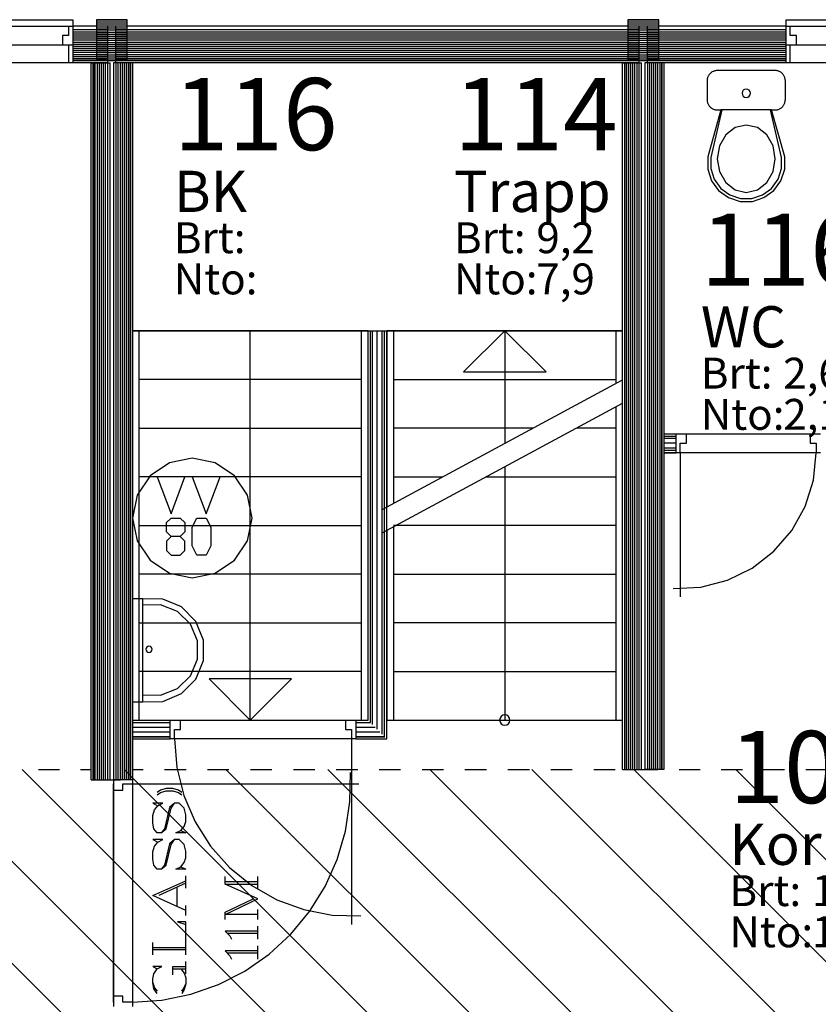
# Model space of a CAD drawing. Extents: x 5707 to 44425, y -7923 to 24354.
# Drawn here: x 22039 to 25916, y -1346 to 3434 of the extents above; entities that cross this region are included whole.
import ezdxf

# ---------------------------------------------------------------- set-up
doc = ezdxf.new("R2010")
doc.units = 0
doc.header["$MEASUREMENT"] = 0
doc.linetypes.add('DASHED_2', pattern=[3, 2, -1])
for name, color, linetype in [('A1', 7, 'CONTINUOUS'), ('A24-BLOKK', 1, 'CONTINUOUS'), ('A271', 1, 'CONTINUOUS'), ('A281', 3, 'CONTINUOUS'), ('A29-T', 1, 'CONTINUOUS'), ('A291--T', 1, 'CONTINUOUS'), ('A292--T', 1, 'CONTINUOUS'), ('A293--T', 1, 'CONTINUOUS'), ('A294--T', 1, 'CONTINUOUS'), ('A295--T', 1, 'CONTINUOUS'), ('A296--T', 1, 'CONTINUOUS'), ('A89', 7, 'CONTINUOUS')]:
    doc.layers.add(name, color=color, linetype=linetype)
doc.styles.add('ISO', font='ISO')

# ---------------------------------------------------------------- blocks, each defined once
blk = doc.blocks.new('ROM_STBV')
at = {"layer": 'A24-BLOKK', "color": 5, "style": 'ISO'}
for s, p in [('Brt:', (-6.326, -3.663)), ('Nto:', (-6.326, -5.663))]:
    blk.add_text(s, height=1.5, dxfattribs=at).set_placement(p)
at = {"layer": 'A24-BLOKK', "color": 5, "style": 'ISO', "flags": 1}
for tag, p in [('PROPERTY', (12.223, -1.663)), ('BUILDING', (12.223, -3.663)), ('FLOOR', (12.223, -5.663)), ('CLASS', (-6.377, -12.04))]:
    blk.add_attdef(tag, p, '', height=1.5, dxfattribs=at)
at = {"layer": 'A291--T', "color": 1, "style": 'ISO'}
blk.add_attdef('DESCRIPTION', (-6.326, -1.663), '', height=2, dxfattribs=at)
at = {"layer": 'A292--T', "color": 1, "style": 'ISO'}
blk.add_attdef('AREAID', (-6.326, 1.337), '', height=3.5, dxfattribs=at)
at = {"layer": 'A293--T', "color": 1, "style": 'ISO'}
blk.add_attdef('FUNCTION', (-6.326, -7.663), '', height=1.5, dxfattribs=at)
at = {"layer": 'A294--T', "color": 1, "style": 'ISO'}
blk.add_attdef('GROSS', (-2.326, -3.663), '', height=1.5, dxfattribs=at)
at = {"layer": 'A295--T', "color": 1, "style": 'ISO'}
blk.add_attdef('NET', (-2.326, -5.663), '', height=1.5, dxfattribs=at)
at = {"layer": 'A296--T', "style": 'ISO', "flags": 1}
blk.add_attdef('LEIETAKER', (-6.314, -9.835), '', height=1.5, dxfattribs=at)

msp = doc.modelspace()

# ---------------------------------------------------------------- linework, layer by layer
at = {"layer": 'A1', "color": 7, "linetype": 'Continuous'}
for p, q in [((21295.9, 3433.2), (22295.9, 3433.2)), ((21295.9, 3403.2), (22295.9, 3403.2)), ((22275.9, 3403.2), (22275.9, 3357.2)), ((22295.9, 3433.2), (22295.9, 3403.2)), ((22295.9, 3403.2), (22295.9, 3224.2)), ((25759.9, 3403.2), (25759.9, 3433.2)), ((25759.9, 3433.2), (26259.9, 3433.2)), ((25759.9, 3224.2), (25759.9, 3403.2)), ((25759.9, 3403.2), (26259.9, 3403.2)), ((25779.9, 3357.2), (25779.9, 3403.2)), ((22275.9, 3357.2), (22245.9, 3357.2)), ((22245.9, 3357.2), (22245.9, 3311.2)), ((25809.9, 3357.2), (25779.9, 3357.2)), ((25809.9, 3311.2), (25809.9, 3357.2)), ((22295.9, 3311.2), (21295.9, 3311.2)), ((22275.9, 3311.2), (22275.9, 3224.2)), ((26259.9, 3311.2), (25759.9, 3311.2)), ((25779.9, 3224.2), (25779.9, 3311.2)), ((22295.9, 3224.2), (21295.9, 3224.2)), ((26259.9, 3224.2), (25759.9, 3224.2)), ((25225.9, 1424.2), (25925.9, 1424.2)), ((25225.9, 1332.2), (25225.9, 1424.2)), ((25245.9, 1424.2), (25245.9, 1424.2)), ((25245.9, 1424.2), (25905.9, 1424.2)), ((25275.9, 1378.2), (25275.9, 1424.2)), ((25875.9, 1424.2), (25875.9, 1378.2)), ((25905.9, 1424.2), (25905.9, 1424.2)), ((25245.9, 1332.2), (25245.9, 1378.2)), ((25245.9, 1378.2), (25275.9, 1378.2)), ((25875.9, 1378.2), (25905.9, 1378.2)), ((25905.9, 1378.2), (25905.9, 1332.2)), ((25925.9, 1332.2), (25225.9, 1332.2)), ((25245.9, 1332.2), (25245.9, 632.2)), ((25892.4, 1199.2), (25905.9, 1332.2)), ((25852.3, 1071.6), (25892.4, 1199.2)), ((25787.4, 954.8), (25852.3, 1071.6)), ((25700.2, 853.4), (25787.4, 954.8)), ((25594.4, 771.7), (25700.2, 853.4)), ((25474.3, 713), (25594.4, 771.7)), ((25211.4, 673.1), (25344.9, 679.6)), ((25344.9, 679.6), (25474.3, 713)), ((22769.9, 34.2), (23669.9, 34.2)), ((22769.9, -57.8), (22769.9, 34.2)), ((22789.9, 34.2), (22789.9, 34.2)), ((22789.9, 34.2), (23649.9, 34.2)), ((22819.9, -11.8), (22819.9, 34.2)), ((23619.9, 34.2), (23619.9, -11.8)), ((23649.9, 34.2), (23649.9, 34.2)), ((23669.9, 34.2), (23669.9, -57.8)), ((22789.9, -57.8), (22789.9, -11.8)), ((22789.9, -11.8), (22819.9, -11.8)), ((23619.9, -11.8), (23649.9, -11.8)), ((23649.9, -11.8), (23649.9, -57.8)), ((23669.9, -57.8), (22769.9, -57.8)), ((22789.9, -57.8), (22801.2, -196.8)), ((23649.9, -57.8), (23649.9, -957.8)), ((22801.2, -196.8), (22834.8, -332.1)), ((23642.3, -363.6, 0), (23644.5, -220.4, 0)), ((24965.9, -205.8), (25057.9, -205.8, -160)), ((25023.9, -205.8, -160), (25073.9, -205.8, -160)), ((25057.9, -205.8, -160), (25107.9, -205.8, -160)), ((25165.9, -205.8), (25073.9, -205.8)), ((22385.9, -255.8), (22477.9, -255.8, -160)), ((22477.9, -255.8, -160), (22527.9, -255.8, -160)), ((22493.9, -255.8, 0), (22493.9, -1355.8, 0)), ((22585.9, -255.8), (22493.9, -255.8, 0)), ((22493.9, -1335.8, 0), (22493.9, -275.8, 0)), ((22493.9, -275.8, 0), (22493.9, -275.8, 0)), ((22539.9, -305.8, 0), (22539.9, -275.8, 0)), ((22539.9, -275.8, 0), (22585.9, -275.8)), ((22585.9, -255.8), (22585.9, -1355.8)), ((22585.9, -275.8), (23685.9, -275.8, 0)), ((22493.9, -305.8, 0), (22539.9, -305.8, 0)), ((22834.8, -332.1), (22889.9, -460.3)), ((23620.8, -505.3, 0), (23642.3, -363.6, 0)), ((22889.9, -460.3), (22964.9, -577.8)), ((23580.4, -642.7, 0), (23620.8, -505.3, 0)), ((22964.9, -577.8), (23057.9, -681.7)), ((23521.8, -773.5, 0), (23580.4, -642.7, 0)), ((23057.9, -681.7), (23166.5, -769.1)), ((23166.5, -769.1), (23287.8, -837.9)), ((23446.2, -895.1, 0), (23521.8, -773.5, 0)), ((23287.8, -837.9), (23418.6, -886.2)), ((23354.8, -1005.5, 0), (23446.2, -895.1, 0)), ((23418.6, -886.2), (23555.5, -912.6)), ((23555.5, -912.6), (23694.9, -916.7)), ((23249.4, -1102.5, 0), (23354.8, -1005.5, 0)), ((23131.8, -1184.4, 0), (23249.4, -1102.5, 0)), ((23004.3, -1249.8, 0), (23131.8, -1184.4, 0)), ((22869.2, -1297.3, 0), (23004.3, -1249.8, 0)), ((22539.9, -1305.8, 0), (22493.9, -1305.8, 0)), ((22493.9, -1335.8, 0), (22493.9, -1335.8, 0)), ((22539.9, -1335.8, 0), (22539.9, -1305.8, 0)), ((22585.9, -1335.8), (22539.9, -1335.8, 0)), ((22585.9, -1335.8), (22728.9, -1326.2, 0)), ((22728.9, -1326.2, 0), (22869.2, -1297.3, 0))]:
    msp.add_line(p, q, dxfattribs=at)
at = {"layer": 'A1', "color": 1, "linetype": 'Continuous'}
for p, q in [((22465.9, 3403.2), (22295.9, 3403.2)), ((22465.9, 3224.2), (22465.9, 3403.2)), ((25045.9, 3403.2), (22505.9, 3403.2)), ((22505.9, 3224.2), (22505.9, 3403.2)), ((25045.9, 3224.2), (25045.9, 3403.2)), ((25759.9, 3403.2), (25085.9, 3403.2)), ((25085.9, 3224.2), (25085.9, 3403.2)), ((22465.9, 3384.2), (22295.9, 3384.2)), ((25045.9, 3384.2), (22505.9, 3384.2)), ((25759.9, 3384.2), (25085.9, 3384.2)), ((22465.9, 3236.2), (22295.9, 3236.2)), ((22465.9, 3224.2), (22295.9, 3224.2)), ((22385.9, -255.8), (22385.9, 3224.2)), ((22385.9, 3224.2), (22477.9, 3224.2)), ((22397.9, -255.8), (22397.9, 3224.2)), ((22465.9, -255.8), (22465.9, 3224.2)), ((22477.9, -255.8), (22477.9, 3224.2)), ((22585.9, 3224.2), (22493.9, 3224.2)), ((22493.9, 3224.2), (22493.9, -255.8)), ((25045.9, 3236.2), (22505.9, 3236.2)), ((25045.9, 3224.2), (22505.9, 3224.2)), ((22505.9, 3224.2), (22505.9, -255.8)), ((22573.9, 3224.2), (22573.9, -255.8)), ((22585.9, 3224.2), (22585.9, -255.8)), ((24965.9, -205.8), (24965.9, 3224.2)), ((24965.9, 3224.2), (25057.9, 3224.2)), ((24977.9, -205.8), (24977.9, 3224.2)), ((25045.9, -205.8), (25045.9, 3224.2)), ((25057.9, -205.8), (25057.9, 3224.2)), ((25165.9, 3224.2), (25073.9, 3224.2)), ((25073.9, 3224.2), (25073.9, -205.8)), ((25759.9, 3236.2), (25085.9, 3236.2)), ((25759.9, 3224.2), (25085.9, 3224.2)), ((25085.9, 3224.2), (25085.9, -205.8)), ((25153.9, 3224.2), (25153.9, -205.8)), ((25165.9, 3224.2), (25165.9, -205.8)), ((23729.9, 34.2), (23729.9, 1924.2)), ((23729.9, 1924.2), (23821.9, 1924.2)), ((23741.9, 34.2), (23741.9, 1924.2)), ((23809.9, 34.2), (23809.9, 1924.2)), ((23821.9, 34.2), (23821.9, 1924.2)), ((25165.9, 1424.2), (25165.9, 1332.2)), ((25165.9, 1424.2), (25225.9, 1424.2)), ((25165.9, 1412.2), (25225.9, 1412.2)), ((25165.9, 1344.2), (25225.9, 1344.2)), ((25165.9, 1332.2), (25225.9, 1332.2)), ((22585.9, 34.2), (22585.9, -57.8)), ((22585.9, 34.2), (22769.9, 34.2)), ((22585.9, 22.2), (22769.9, 22.2)), ((23669.9, 34.2), (23729.9, 34.2)), ((23669.9, 22.2), (23729.9, 22.2)), ((23729.9, 22.2), (23741.9, 22.2)), ((23741.9, 22.2), (23741.9, 34.2)), ((23809.9, -45.8), (23809.9, 34.2)), ((23821.9, -57.8), (23821.9, 34.2)), ((22585.9, -45.8), (22769.9, -45.8)), ((23669.9, -45.8), (23729.9, -45.8)), ((23729.9, -45.8), (23809.9, -45.8)), ((22585.9, -57.8), (22769.9, -57.8)), ((23669.9, -57.8), (23729.9, -57.8)), ((23729.9, -57.8), (23821.9, -57.8)), ((23821.9, -57.8), (23821.9, -57.8)), ((23821.9, -57.8), (23821.9, -57.8))]:
    msp.add_line(p, q, dxfattribs=at)
at = {"layer": 'A1', "color": 4, "linetype": 'Continuous'}
for p, q in [((22560.9, 3434.2, 8), (22410.9, 3434.2, 8)), ((22410.9, 3434.2, 8), (22410.9, 3236.2, 8)), ((22410.9, 3434.2, 8), (22560.9, 3434.2, 8)), ((22410.9, 3424.2, 8), (22560.9, 3424.2, 8)), ((22410.9, 3414.2, 8), (22560.9, 3414.2, 8)), ((22410.9, 3404.2, 8), (22560.9, 3404.2, 8)), ((22410.9, 3394.2, 8), (22560.9, 3394.2, 8)), ((22560.9, 3236.2, 8), (22560.9, 3434.2, 8)), ((25140.9, 3434.2, 8), (24990.9, 3434.2, 8)), ((24990.9, 3434.2, 8), (24990.9, 3236.2, 8)), ((24990.9, 3434.2, 8), (25140.9, 3434.2, 8)), ((24990.9, 3424.2, 8), (25140.9, 3424.2, 8)), ((24990.9, 3414.2, 8), (25140.9, 3414.2, 8)), ((24990.9, 3404.2, 8), (25140.9, 3404.2, 8)), ((24990.9, 3394.2, 8), (25140.9, 3394.2, 8)), ((25140.9, 3236.2, 8), (25140.9, 3434.2, 8)), ((22465.9, 3384.2), (22295.9, 3384.2)), ((22465.9, 3374.2), (22295.9, 3374.2)), ((22465.9, 3364.2), (22295.9, 3364.2)), ((22465.9, 3354.2), (22295.9, 3354.2)), ((22410.9, 3384.2, 8), (22560.9, 3384.2, 8)), ((22410.9, 3374.2, 8), (22560.9, 3374.2, 8)), ((22410.9, 3364.2, 8), (22560.9, 3364.2, 8)), ((22410.9, 3354.2, 8), (22560.9, 3354.2, 8)), ((25045.9, 3384.2), (22505.9, 3384.2)), ((25045.9, 3374.2), (22505.9, 3374.2)), ((25045.9, 3364.2), (22505.9, 3364.2)), ((25045.9, 3354.2), (22505.9, 3354.2)), ((24990.9, 3384.2, 8), (25140.9, 3384.2, 8)), ((24990.9, 3374.2, 8), (25140.9, 3374.2, 8)), ((24990.9, 3364.2, 8), (25140.9, 3364.2, 8)), ((24990.9, 3354.2, 8), (25140.9, 3354.2, 8)), ((25759.9, 3384.2), (25085.9, 3384.2)), ((25759.9, 3374.2), (25085.9, 3374.2)), ((25759.9, 3364.2), (25085.9, 3364.2)), ((25759.9, 3354.2), (25085.9, 3354.2)), ((22465.9, 3344.2), (22295.9, 3344.2)), ((22465.9, 3334.2), (22295.9, 3334.2)), ((22465.9, 3324.2), (22295.9, 3324.2)), ((22465.9, 3314.2), (22295.9, 3314.2)), ((22465.9, 3304.2), (22295.9, 3304.2)), ((22410.9, 3344.2, 8), (22560.9, 3344.2, 8)), ((22410.9, 3334.2, 8), (22560.9, 3334.2, 8)), ((22410.9, 3324.2, 8), (22560.9, 3324.2, 8)), ((22410.9, 3314.2, 8), (22560.9, 3314.2, 8)), ((22410.9, 3304.2, 8), (22560.9, 3304.2, 8)), ((25045.9, 3344.2), (22505.9, 3344.2)), ((25045.9, 3334.2), (22505.9, 3334.2)), ((25045.9, 3324.2), (22505.9, 3324.2)), ((25045.9, 3314.2), (22505.9, 3314.2)), ((25045.9, 3304.2), (22505.9, 3304.2)), ((24990.9, 3344.2, 8), (25140.9, 3344.2, 8)), ((24990.9, 3334.2, 8), (25140.9, 3334.2, 8)), ((24990.9, 3324.2, 8), (25140.9, 3324.2, 8)), ((24990.9, 3314.2, 8), (25140.9, 3314.2, 8)), ((24990.9, 3304.2, 8), (25140.9, 3304.2, 8)), ((25759.9, 3344.2), (25085.9, 3344.2)), ((25759.9, 3334.2), (25085.9, 3334.2)), ((25759.9, 3324.2), (25085.9, 3324.2)), ((25759.9, 3314.2), (25085.9, 3314.2)), ((25759.9, 3304.2), (25085.9, 3304.2)), ((22465.9, 3294.2), (22295.9, 3294.2)), ((22465.9, 3284.2), (22295.9, 3284.2)), ((22465.9, 3274.2), (22295.9, 3274.2)), ((22465.9, 3264.2), (22295.9, 3264.2)), ((22465.9, 3254.2), (22295.9, 3254.2)), ((22410.9, 3294.2, 8), (22560.9, 3294.2, 8)), ((22410.9, 3284.2, 8), (22560.9, 3284.2, 8)), ((22410.9, 3274.2, 8), (22560.9, 3274.2, 8)), ((22410.9, 3264.2, 8), (22560.9, 3264.2, 8)), ((22410.9, 3254.2, 8), (22560.9, 3254.2, 8)), ((25045.9, 3294.2), (22505.9, 3294.2)), ((25045.9, 3284.2), (22505.9, 3284.2)), ((25045.9, 3274.2), (22505.9, 3274.2)), ((25045.9, 3264.2), (22505.9, 3264.2)), ((25045.9, 3254.2), (22505.9, 3254.2)), ((24990.9, 3294.2, 8), (25140.9, 3294.2, 8)), ((24990.9, 3284.2, 8), (25140.9, 3284.2, 8)), ((24990.9, 3274.2, 8), (25140.9, 3274.2, 8)), ((24990.9, 3264.2, 8), (25140.9, 3264.2, 8)), ((24990.9, 3254.2, 8), (25140.9, 3254.2, 8)), ((25759.9, 3294.2), (25085.9, 3294.2)), ((25759.9, 3284.2), (25085.9, 3284.2)), ((25759.9, 3274.2), (25085.9, 3274.2)), ((25759.9, 3264.2), (25085.9, 3264.2)), ((25759.9, 3254.2), (25085.9, 3254.2)), ((22465.9, 3244.2), (22295.9, 3244.2)), ((22465.9, 3234.2), (22295.9, 3234.2)), ((22395.9, -255.8), (22395.9, 3224.2)), ((22405.9, -255.8), (22405.9, 3224.2)), ((22410.9, 3244.2, 8), (22560.9, 3244.2, 8)), ((22410.9, 3236.2, 8), (22560.9, 3236.2, 8)), ((22415.9, -255.8), (22415.9, 3224.2)), ((22425.9, -255.8), (22425.9, 3224.2)), ((22435.9, -255.8), (22435.9, 3224.2)), ((22445.9, -255.8), (22445.9, 3224.2)), ((22455.9, -255.8), (22455.9, 3224.2)), ((22465.9, -255.8), (22465.9, 3224.2)), ((25045.9, 3244.2), (22505.9, 3244.2)), ((25045.9, 3234.2), (22505.9, 3234.2)), ((22505.9, 3224.2), (22505.9, -255.8)), ((22515.9, 3224.2), (22515.9, -255.8)), ((22525.9, 3224.2), (22525.9, -255.8)), ((22535.9, 3224.2), (22535.9, -255.8)), ((22545.9, 3224.2), (22545.9, -255.8)), ((22555.9, 3224.2), (22555.9, -255.8)), ((22565.9, 3224.2), (22565.9, -255.8)), ((22575.9, 3224.2), (22575.9, -255.8)), ((24965.9, -205.8), (24965.9, 3224.2)), ((24975.9, -205.8), (24975.9, 3224.2)), ((24985.9, -205.8), (24985.9, 3224.2)), ((24990.9, 3244.2, 8), (25140.9, 3244.2, 8)), ((24990.9, 3236.2, 8), (25140.9, 3236.2, 8)), ((24995.9, -205.8), (24995.9, 3224.2)), ((25005.9, -205.8), (25005.9, 3224.2)), ((25015.9, -205.8), (25015.9, 3224.2)), ((25025.9, -205.8), (25025.9, 3224.2)), ((25035.9, -205.8), (25035.9, 3224.2)), ((25759.9, 3244.2), (25085.9, 3244.2)), ((25759.9, 3234.2), (25085.9, 3234.2)), ((25085.9, 3224.2), (25085.9, -205.8)), ((25095.9, 3224.2), (25095.9, -205.8)), ((25105.9, 3224.2), (25105.9, -205.8)), ((25115.9, 3224.2), (25115.9, -205.8)), ((25125.9, 3224.2), (25125.9, -205.8)), ((25135.9, 3224.2), (25135.9, -205.8)), ((25145.9, 3224.2), (25145.9, -205.8)), ((25155.9, 3224.2), (25155.9, -205.8)), ((23751.9, 34.2), (23751.9, 1924.2)), ((23774.9, 34.2), (23774.9, 1924.2)), ((23797.9, 34.2), (23797.9, 1924.2)), ((23820.9, 34.2), (23820.9, 1924.2)), ((25165.9, 1402.2), (25225.9, 1402.2)), ((25165.9, 1379.2), (25225.9, 1379.2)), ((25165.9, 1356.2), (25225.9, 1356.2)), ((25165.9, 1333.2), (25225.9, 1333.2)), ((22585.9, 22.2), (22769.9, 22.2)), ((23669.9, 22.2), (23729.9, 22.2)), ((23729.9, 22.2), (23741.9, 22.2)), ((23751.9, 12.2), (23751.9, 34.2)), ((23774.9, -10.8), (23774.9, 34.2)), ((23797.9, -33.8), (23797.9, 34.2)), ((23820.9, -56.8), (23820.9, 34.2)), ((22585.9, -0.8), (22769.9, -0.8)), ((22585.9, -23.8), (22769.9, -23.8)), ((22585.9, -46.8), (22769.9, -46.8)), ((23669.9, -0.8), (23729.9, -0.8)), ((23669.9, -23.8), (23729.9, -23.8)), ((23669.9, -46.8), (23729.9, -46.8)), ((23729.9, -0.8), (23764.9, -0.8)), ((23729.9, -23.8), (23787.9, -23.8)), ((23729.9, -46.8), (23810.9, -46.8))]:
    msp.add_line(p, q, dxfattribs=at)
at = {"layer": 'A271'}
for p, q in [((25379.7, 3156.3, 6), (25378.6, 3153.2, 6)), ((25381.1, 3159.3, 6), (25379.7, 3156.3, 6)), ((25382.6, 3162.2, 6), (25381.1, 3159.3, 6)), ((25384.3, 3164.9, 6), (25382.6, 3162.2, 6)), ((25386.2, 3167.6, 6), (25384.3, 3164.9, 6)), ((25388.3, 3170.1, 6), (25386.2, 3167.6, 6)), ((25390.6, 3172.5, 6), (25388.3, 3170.1, 6)), ((25392.9, 3174.8, 6), (25390.6, 3172.5, 6)), ((25395.5, 3176.8, 6), (25392.9, 3174.8, 6)), ((25398.1, 3178.7, 6), (25395.5, 3176.8, 6)), ((25400.9, 3180.5, 6), (25398.1, 3178.7, 6)), ((25403.8, 3182, 6), (25400.9, 3180.5, 6)), ((25406.8, 3183.4, 6), (25403.8, 3182, 6)), ((25409.8, 3184.5, 6), (25406.8, 3183.4, 6)), ((25413, 3185.5, 6), (25409.8, 3184.5, 6)), ((25416.2, 3186.2, 6), (25413, 3185.5, 6)), ((25419.4, 3186.7, 6), (25416.2, 3186.2, 6)), ((25422.6, 3187.1, 6), (25419.4, 3186.7, 6)), ((25425.9, 3187.2, 6), (25422.6, 3187.1, 6)), ((25565.9, 3187.2, 6), (25425.9, 3187.2, 6)), ((25705.9, 3187.2, 6), (25565.9, 3187.2, 6)), ((25707, 3187.2, 6), (25705.9, 3187.2, 6)), ((25709.2, 3187.1, 6), (25707, 3187.2, 6)), ((25712.4, 3186.7, 6), (25709.2, 3187.1, 6)), ((25715.7, 3186.2, 6), (25712.4, 3186.7, 6)), ((25718.9, 3185.5, 6), (25715.7, 3186.2, 6)), ((25722, 3184.5, 6), (25718.9, 3185.5, 6)), ((25725.1, 3183.4, 6), (25722, 3184.5, 6)), ((25728, 3182, 6), (25725.1, 3183.4, 6)), ((25730.9, 3180.5, 6), (25728, 3182, 6)), ((25733.7, 3178.7, 6), (25730.9, 3180.5, 6)), ((25736.4, 3176.8, 6), (25733.7, 3178.7, 6)), ((25738.9, 3174.8, 6), (25736.4, 3176.8, 6)), ((25741.3, 3172.5, 6), (25738.9, 3174.8, 6)), ((25743.5, 3170.1, 6), (25741.3, 3172.5, 6)), ((25745.6, 3167.6, 6), (25743.5, 3170.1, 6)), ((25747.5, 3164.9, 6), (25745.6, 3167.6, 6)), ((25749.2, 3162.2, 6), (25747.5, 3164.9, 6)), ((25750.8, 3159.3, 6), (25749.2, 3162.2, 6)), ((25752.1, 3156.3, 6), (25750.8, 3159.3, 6)), ((25753.3, 3153.2, 6), (25752.1, 3156.3, 6)), ((25376, 3140.4, 6), (25375.9, 3138.2, 6)), ((25375.9, 3138.2, 6), (25375.9, 3137.2, 6)), ((25375.9, 3137.2, 6), (25375.9, 3046.2, 6)), ((25376.3, 3143.7, 6), (25376, 3140.4, 6)), ((25376.9, 3146.9, 6), (25376.3, 3143.7, 6)), ((25377.6, 3150.1, 6), (25376.9, 3146.9, 6)), ((25378.6, 3153.2, 6), (25377.6, 3150.1, 6)), ((25754.2, 3150.1, 6), (25753.3, 3153.2, 6)), ((25755, 3146.9, 6), (25754.2, 3150.1, 6)), ((25755.5, 3143.7, 6), (25755, 3146.9, 6)), ((25755.8, 3140.4, 6), (25755.5, 3143.7, 6)), ((25755.9, 3137.2, 6), (25755.8, 3140.4, 6)), ((25755.9, 3046.2, 6), (25755.9, 3137.2, 6)), ((25547.4, 3084.8, 6), (25545.9, 3077.2, 6)), ((25545.9, 3077.2, 6), (25547.4, 3069.5, 6)), ((25551.8, 3091.3, 6), (25547.4, 3084.8, 6)), ((25547.4, 3069.5, 6), (25551.8, 3063, 6)), ((25558.3, 3095.6, 6), (25551.8, 3091.3, 6)), ((25551.8, 3063, 6), (25558.3, 3058.7, 6)), ((25565.9, 3097.2, 6), (25558.3, 3095.6, 6)), ((25573.6, 3095.6, 6), (25565.9, 3097.2, 6)), ((25580.1, 3091.3, 6), (25573.6, 3095.6, 6)), ((25573.6, 3058.7, 6), (25580.1, 3063, 6)), ((25584.4, 3084.8, 6), (25580.1, 3091.3, 6)), ((25580.1, 3063, 6), (25584.4, 3069.5, 6)), ((25585.9, 3077.2, 6), (25584.4, 3084.8, 6)), ((25584.4, 3069.5, 6), (25585.9, 3077.2, 6)), ((25375.9, 3046.2, 6), (25376, 3042.9, 6)), ((25376, 3042.9, 6), (25376.3, 3039.6, 6)), ((25376.3, 3039.6, 6), (25376.9, 3036.4, 6)), ((25376.9, 3036.4, 6), (25377.6, 3033.2, 6)), ((25377.6, 3033.2, 6), (25378.6, 3030.1, 6)), ((25378.6, 3030.1, 6), (25379.7, 3027, 6)), ((25379.7, 3027, 6), (25381.1, 3024, 6)), ((25381.1, 3024, 6), (25382.6, 3021.2, 6)), ((25382.6, 3021.2, 6), (25384.3, 3018.4, 6)), ((25384.3, 3018.4, 6), (25386.2, 3015.7, 6)), ((25386.2, 3015.7, 6), (25388.3, 3013.2, 6)), ((25388.3, 3013.2, 6), (25390.6, 3010.8, 6)), ((25558.3, 3058.7, 6), (25565.9, 3057.2, 6)), ((25565.9, 3057.2, 6), (25573.6, 3058.7, 6)), ((25741.3, 3010.8, 6), (25743.5, 3013.2, 6)), ((25743.5, 3013.2, 6), (25745.6, 3015.7, 6)), ((25745.6, 3015.7, 6), (25747.5, 3018.4, 6)), ((25747.5, 3018.4, 6), (25749.2, 3021.2, 6)), ((25749.2, 3021.2, 6), (25750.8, 3024, 6)), ((25750.8, 3024, 6), (25752.1, 3027, 6)), ((25752.1, 3027, 6), (25753.3, 3030.1, 6)), ((25753.3, 3030.1, 6), (25754.2, 3033.2, 6)), ((25754.2, 3033.2, 6), (25755, 3036.4, 6)), ((25755, 3036.4, 6), (25755.5, 3039.6, 6)), ((25755.5, 3039.6, 6), (25755.8, 3042.9, 6)), ((25755.8, 3042.9, 6), (25755.9, 3045.1, 6)), ((25755.9, 3045.1, 6), (25755.9, 3046.2, 6)), ((25442.9, 2996.2, 6), (25378.9, 2768.2, 6)), ((25390.6, 3010.8, 6), (25392.9, 3008.6, 6)), ((25392.9, 3008.6, 6), (25395.5, 3006.5, 6)), ((25447.9, 2996.2, 6), (25393.9, 2765.2, 6)), ((25395.5, 3006.5, 6), (25398.1, 3004.6, 6)), ((25398.1, 3004.6, 6), (25400.9, 3002.9, 6)), ((25400.9, 3002.9, 6), (25403.8, 3001.3, 6)), ((25403.8, 3001.3, 6), (25406.8, 3000, 6)), ((25406.8, 3000, 6), (25409.8, 2998.8, 6)), ((25409.8, 2998.8, 6), (25413, 2997.9, 6)), ((25413, 2997.9, 6), (25416.2, 2997.1, 6)), ((25416.2, 2997.1, 6), (25419.4, 2996.6, 6)), ((25419.4, 2996.6, 6), (25422.6, 2996.3, 6)), ((25422.6, 2996.3, 6), (25424.8, 2996.2, 6)), ((25424.8, 2996.2, 6), (25425.9, 2996.2, 6)), ((25425.9, 2996.2, 6), (25442.9, 2996.2, 6)), ((25688.9, 2996.2, 6), (25442.9, 2996.2, 6)), ((25737.9, 2765.2, 6), (25683.9, 2996.2, 6)), ((25752.9, 2768.2, 6), (25688.9, 2996.2, 6)), ((25688.9, 2996.2, 6), (25705.9, 2996.2, 6)), ((25705.9, 2996.2, 6), (25709.2, 2996.3, 6)), ((25709.2, 2996.3, 6), (25712.4, 2996.6, 6)), ((25712.4, 2996.6, 6), (25715.7, 2997.1, 6)), ((25715.7, 2997.1, 6), (25718.9, 2997.9, 6)), ((25718.9, 2997.9, 6), (25722, 2998.8, 6)), ((25722, 2998.8, 6), (25725.1, 3000, 6)), ((25725.1, 3000, 6), (25728, 3001.3, 6)), ((25728, 3001.3, 6), (25730.9, 3002.9, 6)), ((25730.9, 3002.9, 6), (25733.7, 3004.6, 6)), ((25733.7, 3004.6, 6), (25736.4, 3006.5, 6)), ((25736.4, 3006.5, 6), (25738.9, 3008.6, 6)), ((25738.9, 3008.6, 6), (25741.3, 3010.8, 6)), ((25565.9, 2922.7, 6), (25512, 2910.3, 6)), ((25619.9, 2910.3, 6), (25565.9, 2922.7, 6)), ((25466.2, 2874.8, 6), (25435.6, 2821.8, 6)), ((25512, 2910.3, 6), (25466.2, 2874.8, 6)), ((25665.6, 2874.8, 6), (25619.9, 2910.3, 6)), ((25696.2, 2821.8, 6), (25665.6, 2874.8, 6)), ((25435.6, 2821.8, 6), (25424.9, 2759.2, 6)), ((25706.9, 2759.2, 6), (25696.2, 2821.8, 6)), ((25378.9, 2768.2, 6), (25378.9, 2708.2, 6)), ((25393.9, 2765.2, 6), (25393.9, 2711.2, 6)), ((25424.9, 2759.2, 6), (25435.6, 2696.6, 6)), ((25696.2, 2696.6, 6), (25706.9, 2759.2, 6)), ((25737.9, 2711.2, 6), (25737.9, 2765.2, 6)), ((25752.9, 2708.2, 6), (25752.9, 2768.2, 6)), ((25378.9, 2708.2, 6), (25397.9, 2652.2, 6)), ((25393.9, 2711.2, 6), (25410.9, 2659.2, 6)), ((25435.6, 2696.6, 6), (25466.2, 2643.5, 6)), ((25665.6, 2643.5, 6), (25696.2, 2696.6, 6)), ((25720.9, 2659.2, 6), (25737.9, 2711.2, 6)), ((25733.9, 2652.2, 6), (25752.9, 2708.2, 6)), ((25397.9, 2652.2, 6), (25431.9, 2604.2, 6)), ((25410.9, 2659.2, 6), (25442.9, 2615.2, 6)), ((25466.2, 2643.5, 6), (25512, 2608.1, 6)), ((25619.9, 2608.1, 6), (25665.6, 2643.5, 6)), ((25688.9, 2615.2, 6), (25720.9, 2659.2, 6)), ((25699.9, 2604.2, 6), (25733.9, 2652.2, 6)), ((25431.9, 2604.2, 6), (25479.9, 2570.2, 6)), ((25442.9, 2615.2, 6), (25486.9, 2583.2, 6)), ((25486.9, 2583.2, 6), (25538.9, 2566.2, 6)), ((25512, 2608.1, 6), (25565.9, 2595.6, 6)), ((25565.9, 2595.6, 6), (25619.9, 2608.1, 6)), ((25592.9, 2566.2, 6), (25644.9, 2583.2, 6)), ((25644.9, 2583.2, 6), (25688.9, 2615.2, 6)), ((25651.9, 2570.2, 6), (25699.9, 2604.2, 6)), ((25479.9, 2570.2, 6), (25535.9, 2551.2, 6)), ((25535.9, 2551.2, 6), (25595.9, 2551.2, 6)), ((25538.9, 2566.2, 6), (25592.9, 2566.2, 6)), ((25595.9, 2551.2, 6), (25651.9, 2570.2, 6)), ((22876.8, 1305), (22765.8, 1282.9)), ((22987.8, 1282.9), (22876.8, 1305)), ((22765.8, 1282.9), (22671.8, 1220)), ((23081.9, 1220), (22987.8, 1282.9)), ((22671.8, 1220), (22608.9, 1125.9)), ((22705.8, 1215), (22773.3, 1035)), ((22773.3, 1035), (22840.8, 1215)), ((22876.8, 1215), (22944.3, 1035)), ((22944.3, 1035), (23011.8, 1215)), ((23144.7, 1125.9), (23081.9, 1220)), ((22608.9, 1125.9), (22586.8, 1015)), ((23166.8, 1015), (23144.7, 1125.9)), ((22586.8, 1015), (22608.9, 904)), ((22750.8, 992.5), (22773.3, 1015)), ((22773.3, 1015), (22818.3, 1015)), ((22818.3, 1015), (22840.8, 992.5)), ((22876.8, 970), (22899.3, 1015)), ((22899.3, 1015), (22944.3, 1015)), ((22944.3, 1015), (22966.8, 970)), ((23144.7, 904), (23166.8, 1015)), ((22750.8, 947.5), (22750.8, 992.5)), ((22840.8, 992.5), (22840.8, 947.5)), ((22876.8, 880), (22876.8, 970)), ((22966.8, 970), (22966.8, 880)), ((22773.3, 925), (22750.8, 947.5)), ((22773.3, 925), (22750.8, 902.5)), ((22818.3, 925), (22773.3, 925)), ((22840.8, 947.5), (22818.3, 925)), ((22840.8, 902.5), (22818.3, 925)), ((22608.9, 904), (22671.8, 809.9)), ((22750.8, 902.5), (22750.8, 857.5)), ((22840.8, 857.5), (22840.8, 902.5)), ((22899.3, 835), (22876.8, 880)), ((22966.8, 880), (22944.3, 835)), ((23081.9, 809.9), (23144.7, 904)), ((22750.8, 857.5), (22773.3, 835)), ((22773.3, 835), (22818.3, 835)), ((22818.3, 835), (22840.8, 857.5)), ((22944.3, 835), (22899.3, 835)), ((22671.8, 809.9), (22765.8, 747)), ((22987.8, 747), (23081.9, 809.9)), ((22765.8, 747), (22876.8, 725)), ((22876.8, 725), (22987.8, 747)), ((22585.9, 623.1), (22585.9, 123.1)), ((22635.9, 623.1), (22585.9, 623.1)), ((22635.9, 123.1), (22635.9, 623.1)), ((22734.2, 621.8), (22635.9, 623.1)), ((22824.7, 583.3), (22734.2, 621.8)), ((22723.1, 594.1), (22634.9, 592.1)), ((22805.2, 561.7), (22723.1, 594.1)), ((22893.8, 513.3), (22824.7, 583.3)), ((22868.3, 500.1), (22805.2, 561.7)), ((22902.5, 418.7), (22868.3, 500.1)), ((22931.1, 422.3), (22893.8, 513.3)), ((22652.1, 383.6), (22650.9, 377.6)), ((22655.4, 388.6), (22652.1, 383.6)), ((22660.5, 391.9), (22655.4, 388.6)), ((22666.4, 393.1), (22660.5, 391.9)), ((22672.3, 391.9), (22666.4, 393.1)), ((22677.4, 388.6), (22672.3, 391.9)), ((22680.7, 383.6), (22677.4, 388.6)), ((22681.9, 377.6), (22680.7, 383.6)), ((22902.5, 330.5), (22902.5, 418.7)), ((22931.1, 323.9), (22931.1, 422.3)), ((22650.9, 377.6), (22652.1, 371.7)), ((22652.1, 371.7), (22655.4, 366.7)), ((22655.4, 366.7), (22660.5, 363.3)), ((22660.5, 363.3), (22666.4, 362.1)), ((22666.4, 362.1), (22672.3, 363.3)), ((22672.3, 363.3), (22677.4, 366.7)), ((22677.4, 366.7), (22680.7, 371.7)), ((22680.7, 371.7), (22681.9, 377.6)), ((22868.3, 249.2), (22902.5, 330.5)), ((22893.8, 233), (22931.1, 323.9)), ((22805.2, 187.5), (22868.3, 249.2)), ((22824.7, 163), (22893.8, 233)), ((22634.9, 157.1), (22723.1, 155.1)), ((22723.1, 155.1), (22805.2, 187.5)), ((22734.2, 124.4), (22824.7, 163)), ((22585.9, 123.1), (22635.9, 123.1)), ((22635.9, 123.1), (22734.2, 124.4))]:
    msp.add_line(p, q, dxfattribs=at)
at = {"layer": 'A281'}
for p, q in [((24965.9, 3224.2), (22585.9, 3224.2)), ((22585.9, 3224.2), (22585.9, 1924.2)), ((24965.9, 1924.2), (24965.9, 3224.2)), ((22585.9, 1924.2), (22585.9, 34.2)), ((24393.9, 1924.2), (24193.9, 1724.2)), ((24593.9, 1724.2), (24393.9, 1924.2)), ((24393.9, 1924.2), (24393.9, 1377.9)), ((24965.9, 1686.4), (24965.9, 1924.2)), ((24193.9, 1724.2), (24593.9, 1724.2)), ((23797.9, 1056.5), (24965.9, 1686.4)), ((23797.9, 942.9), (24965.9, 1572.8)), ((24933.9, 34.2), (24933.9, 1555.5)), ((24965.9, 34.2), (24965.9, 1572.8)), ((24933.9, 1451.7), (24741.3, 1451.7)), ((24393.9, 1264.3), (24393.9, 34.2)), ((24303.3, 1215.4), (24933.9, 1215.4)), ((24933.9, 979.2), (23853.9, 979.2)), ((23853.9, 973.1), (23853.9, 34.2)), ((23821.9, 955.8), (23821.9, 34.2)), ((23853.9, 742.9), (24933.9, 742.9)), ((24933.9, 506.7), (23853.9, 506.7)), ((23853.9, 270.4), (24933.9, 270.4)), ((23357.9, 234.2), (22957.9, 234.2)), ((22957.9, 234.2), (23157.9, 34.2)), ((23157.9, 34.2), (23357.9, 234.2)), ((24376.2, 51.8), (24370.8, 43.7)), ((24384.4, 57.3), (24376.2, 51.8)), ((24393.9, 59.2), (24384.4, 57.3)), ((24403.5, 57.3), (24393.9, 59.2)), ((24411.6, 51.8), (24403.5, 57.3)), ((24417, 43.7), (24411.6, 51.8)), ((23821.9, 34.2), (24965.9, 34.2)), ((24370.8, 43.7), (24368.9, 34.2)), ((24368.9, 34.2), (24370.8, 24.6)), ((24370.8, 24.6), (24376.2, 16.5)), ((24376.2, 16.5), (24384.4, 11.1)), ((24384.4, 11.1), (24393.9, 9.2)), ((24393.9, 9.2), (24403.5, 11.1)), ((24403.5, 11.1), (24411.6, 16.5)), ((24411.6, 16.5), (24417, 24.6)), ((24418.9, 34.2), (24417, 43.7)), ((24417, 24.6), (24418.9, 34.2))]:
    msp.add_line(p, q, dxfattribs=at)
at = {"layer": 'A281', "linetype": 'DASHED_2'}
for p, q in [((22585.9, 1924.2), (24965.9, 1924.2)), ((23729.9, 1924.2), (22585.9, 1924.2)), ((22617.9, 1924.2), (22617.9, 34.2)), ((23157.9, 34.2), (23157.9, 1924.2)), ((23697.9, 34.2), (23697.9, 1924.2)), ((23729.9, 34.2), (23729.9, 1924.2)), ((24965.9, 1924.2), (23821.9, 1924.2)), ((23821.9, 1924.2), (23821.9, 1069.4)), ((23853.9, 1924.2), (23853.9, 1086.7)), ((24933.9, 1669.1), (24933.9, 1924.2)), ((23697.9, 1687.9), (22617.9, 1687.9)), ((23853.9, 1687.9), (24933.9, 1687.9)), ((22617.9, 1451.7), (23697.9, 1451.7)), ((24530.7, 1451.7), (23853.9, 1451.7)), ((23697.9, 1215.4), (22617.9, 1215.4)), ((23853.9, 1215.4), (24092.6, 1215.4)), ((22617.9, 979.2), (23697.9, 979.2)), ((23697.9, 742.9), (22617.9, 742.9)), ((22617.9, 506.7), (23697.9, 506.7)), ((23697.9, 270.4), (22617.9, 270.4)), ((22585.9, 34.2), (23729.9, 34.2))]:
    msp.add_line(p, q, dxfattribs=at)
at = {"layer": 'A89', "color": 7, "linetype": 'Continuous'}
for p, q in [((21060.2, -205.8, 8), (22260.2, -1405.8, 8)), ((21555.2, -205.8, 8), (22755.2, -1405.8, 8)), ((22050.2, -205.8, 8), (23250.2, -1405.8, 8)), ((22129.7, -205.8), (22232.2, -205.8)), ((22334.7, -205.8), (22385.9, -205.8)), ((22545.2, -205.8, 8), (23745.2, -1405.8, 8)), ((22585.9, -205.8), (22638, -205.8)), ((22742.2, -205.8), (22846.3, -205.8)), ((22950.5, -205.8), (23054.7, -205.8)), ((23040.1, -205.8, 8), (24240.1, -1405.8, 8)), ((23158.8, -205.8), (23263, -205.8)), ((23367.2, -205.8), (23471.3, -205.8)), ((23535.1, -205.8, 8), (24735.1, -1405.8, 8)), ((23575.5, -205.8), (23679.7, -205.8)), ((23783.8, -205.8), (23888, -205.8)), ((23992.2, -205.8), (24096.3, -205.8)), ((24030.1, -205.8, 8), (25230.1, -1405.8, 8)), ((24200.5, -205.8), (24304.7, -205.8)), ((24408.8, -205.8), (24513, -205.8)), ((24525.1, -205.8, 8), (25725.1, -1405.8, 8)), ((24617.2, -205.8), (24721.3, -205.8)), ((24825.5, -205.8), (24929.7, -205.8)), ((25020, -205.8, 8), (26220, -1405.8, 8)), ((25033.8, -205.8), (25085.9, -205.8)), ((25085.9, -205.8), (25137.2, -205.8)), ((25239.7, -205.8), (25342.2, -205.8)), ((25444.7, -205.8), (25547.2, -205.8)), ((25515, -205.8, 8), (26715, -1405.8, 8)), ((25649.7, -205.8), (25752.2, -205.8)), ((25854.7, -205.8), (25957.2, -205.8)), ((22721.5, -305.6), (22705.5, -317.6)), ((22705.5, -329.6), (22721.5, -317.6)), ((22749.5, -297.6), (22721.5, -305.6)), ((22721.5, -317.6), (22749.5, -309.6)), ((22781.5, -297.6), (22749.5, -297.6)), ((22749.5, -309.6), (22781.5, -309.6)), ((22809.5, -305.6), (22781.5, -297.6)), ((22781.5, -309.6), (22809.5, -317.6)), ((22825.5, -317.6), (22809.5, -305.6)), ((22809.5, -317.6), (22825.5, -329.6)), ((22733.5, -370), (22685.5, -370)), ((22685.5, -370), (22709.5, -382)), ((22693.5, -402), (22709.5, -382)), ((22709.5, -382), (22733.5, -370)), ((22789.5, -370), (22765.5, -390)), ((22773.5, -394), (22789.5, -370)), ((22813.5, -370), (22789.5, -370)), ((22837.5, -394), (22813.5, -370)), ((22685.5, -430), (22693.5, -402)), ((22685.5, -466), (22685.5, -430)), ((22765.5, -390), (22741.5, -494)), ((22749.5, -494), (22773.5, -394)), ((22845.5, -426), (22837.5, -394)), ((22845.5, -458), (22845.5, -426)), ((22689.5, -494), (22685.5, -466)), ((22837.5, -482), (22845.5, -458)), ((22705.5, -514), (22689.5, -494)), ((22725.5, -514), (22705.5, -514)), ((22741.5, -494), (22725.5, -514)), ((22725.5, -514), (22749.5, -494)), ((22797.5, -514), (22821.5, -502)), ((22845.5, -514), (22797.5, -514)), ((22821.5, -502), (22837.5, -482)), ((22821.5, -502), (22845.5, -514)), ((22733.5, -546), (22685.5, -546)), ((22685.5, -546), (22709.5, -558)), ((22693.5, -578), (22709.5, -558)), ((22709.5, -558), (22733.5, -546)), ((22765.5, -566), (22741.5, -670)), ((22749.5, -670), (22773.5, -570)), ((22789.5, -546), (22765.5, -566)), ((22773.5, -570), (22789.5, -546)), ((22813.5, -546), (22789.5, -546)), ((22837.5, -570), (22813.5, -546)), ((22845.5, -602), (22837.5, -570)), ((22685.5, -606), (22693.5, -578)), ((22685.5, -642), (22685.5, -606)), ((22845.5, -634), (22845.5, -602)), ((22689.5, -670), (22685.5, -642)), ((22821.5, -678), (22837.5, -658)), ((22837.5, -658), (22845.5, -634)), ((22705.5, -690), (22689.5, -670)), ((22725.5, -690), (22705.5, -690)), ((22741.5, -670), (22725.5, -690)), ((22725.5, -690), (22749.5, -670)), ((22797.5, -690), (22821.5, -678)), ((22845.5, -690), (22797.5, -690)), ((22821.5, -678), (22845.5, -690)), ((22685.5, -818), (22845.5, -746)), ((22845.5, -758), (22713.5, -818)), ((22845.5, -782), (22845.5, -722)), ((23035.5, -762), (23035.5, -726)), ((23035.5, -750), (23195.5, -750)), ((23195.5, -834), (23035.5, -762)), ((23035.5, -762), (23195.5, -762)), ((23195.5, -786), (23195.5, -726)), ((22801.5, -778), (22801.5, -870)), ((22845.5, -890), (22685.5, -818)), ((23035.5, -898), (23171.5, -834)), ((23035.5, -910), (23195.5, -834)), ((22845.5, -914), (22845.5, -866)), ((23035.5, -934), (23035.5, -898)), ((23195.5, -934), (23195.5, -886)), ((22845.5, -946), (22805.5, -946)), ((22805.5, -946), (22845.5, -958)), ((22845.5, -1106), (22845.5, -946)), ((23195.5, -910), (23035.5, -910)), ((23195.5, -990), (23035.5, -990)), ((23035.5, -990), (23059.5, -1014)), ((23195.5, -1002), (23047.5, -1002)), ((23195.5, -1030), (23195.5, -966)), ((22685.5, -1106), (22685.5, -1046)), ((23059.5, -1014), (23067.5, -1030)), ((22685.5, -1070), (22845.5, -1070)), ((22845.5, -1082), (22685.5, -1082)), ((23195.5, -1086), (23035.5, -1086)), ((23035.5, -1086), (23059.5, -1110)), ((23195.5, -1098), (23047.5, -1098)), ((23195.5, -1126), (23195.5, -1062)), ((22845.5, -1198), (22845.5, -1138)), ((23059.5, -1110), (23067.5, -1126)), ((22729.5, -1162), (22685.5, -1162)), ((22685.5, -1162), (22705.5, -1174)), ((22689.5, -1198), (22705.5, -1174)), ((22705.5, -1174), (22729.5, -1162)), ((22781.5, -1202), (22781.5, -1162)), ((22781.5, -1162), (22845.5, -1162)), ((22781.5, -1174), (22845.5, -1174)), ((22821.5, -1174), (22837.5, -1194)), ((22837.5, -1194), (22845.5, -1218)), ((22685.5, -1222), (22689.5, -1198)), ((22685.5, -1242), (22685.5, -1222)), ((22689.5, -1270), (22685.5, -1242)), ((22685.5, -1242), (22693.5, -1266)), ((22845.5, -1218), (22845.5, -1246)), ((22705.5, -1294), (22689.5, -1270)), ((22693.5, -1266), (22705.5, -1282)), ((22825.5, -1282), (22833.5, -1270)), ((22837.5, -1274), (22825.5, -1294)), ((22833.5, -1270), (22845.5, -1246)), ((22845.5, -1246), (22837.5, -1274))]:
    msp.add_line(p, q, dxfattribs=at)

# ---------------------------------------------------------------- block references
at = {"layer": 'A29-T', "xscale": 100, "yscale": 100, "zscale": 100}
for p, values in [((23419.6, 2667), {'AREAID': '116', 'DESCRIPTION': 'BK'}), ((24779.6, 2667), {'AREAID': '114', 'DESCRIPTION': 'Trapp', 'GROSS': '9,2', 'NET': '7,9'}), ((25978.2, 2009.5), {'AREAID': '116a', 'DESCRIPTION': 'WC', 'GROSS': '2,6', 'NET': '2,1'}), ((26117.2, -502.7), {'AREAID': '100', 'DESCRIPTION': 'Korridor', 'GROSS': '13,6', 'NET': '12,2'})]:
    msp.add_blockref('ROM_STBV', p, dxfattribs=at).add_auto_attribs(values)

doc.saveas('drawing.dxf')
